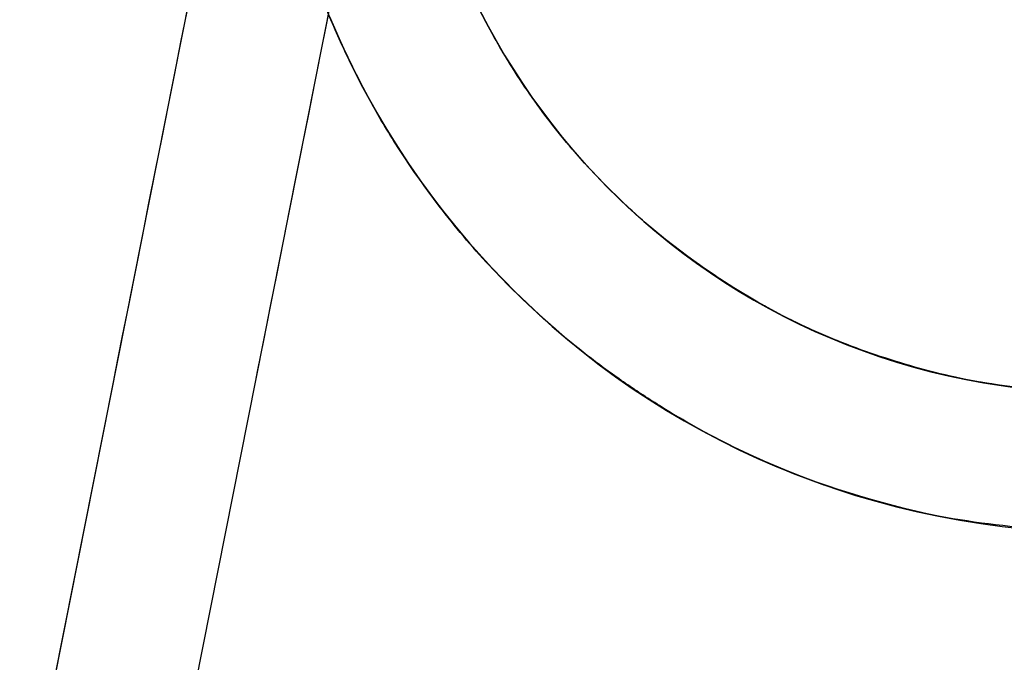
# Model space of a CAD drawing. Extents: x -28060 to 218318, y -36008 to 188576.
# Drawn here: x 22511 to 22546, y 50049 to 50072 of the extents above; entities that cross this region are included whole.
import ezdxf

# ---------------------------------------------------------------- set-up
doc = ezdxf.new("R2010")
doc.units = 0
for name, color, linetype in [('NOT-50TXT', 6, 'CONTINUOUS'), ('X-2864-S$0$Q-SPCQ', 11, 'CONTINUOUS'), ('X-XREF', 7, 'CONTINUOUS')]:
    doc.layers.add(name, color=color, linetype=linetype)
doc.styles.add('EDG-XBOLD', font='arialbd.ttf')

# ---------------------------------------------------------------- blocks, each defined once
blk = doc.blocks.new('X-2864-S')
at = {"layer": 'X-2864-S$0$Q-SPCQ'}
for p, q in [((22525.415, 50088.885), (22519.568, 50059.46)), ((22518.367, 50079.071), (22512.324, 50048.662)), ((22522.323, 50073.329), (22522.115, 50072.28)), ((22527.932, 50072.145), (22527.475, 50073.034)), ((22517.101, 50072.701), (22516.881, 50071.596)), ((22522.223, 50072.522), (22522.704, 50071.423)), ((22522.115, 50072.28), (22521.903, 50071.211)), ((22528.424, 50071.274), (22527.932, 50072.145)), ((22516.881, 50071.596), (22516.658, 50070.472)), ((22522.704, 50071.423), (22523.23, 50070.345)), ((22521.903, 50071.211), (22521.686, 50070.123)), ((22528.951, 50070.424), (22528.424, 50071.274)), ((22516.658, 50070.472), (22516.431, 50069.33)), ((22523.23, 50070.345), (22523.798, 50069.288)), ((22529.511, 50069.596), (22528.951, 50070.424)), ((22521.686, 50070.123), (22521.467, 50069.018)), ((22530.104, 50068.791), (22529.511, 50069.596)), ((22516.431, 50069.33), (22516.201, 50068.172)), ((22523.798, 50069.288), (22524.407, 50068.254)), ((22521.467, 50069.018), (22521.244, 50067.897)), ((22530.728, 50068.01), (22530.104, 50068.791)), ((22516.201, 50068.172), (22515.968, 50067)), ((22524.407, 50068.254), (22525.058, 50067.246)), ((22521.244, 50067.897), (22521.019, 50066.763)), ((22531.383, 50067.255), (22530.728, 50068.01)), ((22525.058, 50067.246), (22525.748, 50066.265)), ((22532.068, 50066.526), (22531.383, 50067.255)), ((22515.968, 50067), (22515.733, 50065.816)), ((22521.019, 50066.763), (22520.791, 50065.617)), ((22532.782, 50065.826), (22532.068, 50066.526)), ((22525.748, 50066.265), (22526.477, 50065.312)), ((22515.733, 50065.816), (22515.496, 50064.622)), ((22533.523, 50065.154), (22532.782, 50065.826)), ((22520.791, 50065.617), (22520.561, 50064.462)), ((22526.477, 50065.312), (22527.244, 50064.388)), ((22534.29, 50064.513), (22533.523, 50065.154)), ((22515.496, 50064.622), (22515.257, 50063.42)), ((22520.561, 50064.462), (22520.33, 50063.298)), ((22527.244, 50064.388), (22528.047, 50063.497)), ((22535.083, 50063.903), (22534.29, 50064.513)), ((22535.899, 50063.325), (22535.083, 50063.903)), ((22515.257, 50063.42), (22515.016, 50062.211)), ((22520.33, 50063.298), (22520.098, 50062.128)), ((22528.047, 50063.497), (22528.885, 50062.638)), ((22536.737, 50062.78), (22535.899, 50063.325)), ((22528.885, 50062.638), (22529.757, 50061.813)), ((22537.597, 50062.27), (22536.737, 50062.78)), ((22515.016, 50062.211), (22514.775, 50060.998)), ((22538.476, 50061.794), (22537.597, 50062.27)), ((22520.098, 50062.128), (22519.865, 50060.955)), ((22529.757, 50061.813), (22530.66, 50061.024)), ((22539.374, 50061.353), (22538.476, 50061.794)), ((22540.288, 50060.949), (22539.374, 50061.353)), ((22514.775, 50060.998), (22514.534, 50059.782)), ((22519.865, 50060.955), (22519.631, 50059.778)), ((22530.66, 50061.024), (22531.595, 50060.272)), ((22541.218, 50060.582), (22540.288, 50060.949)), ((22542.162, 50060.252), (22541.218, 50060.582)), ((22531.595, 50060.272), (22532.559, 50059.557)), ((22543.119, 50059.96), (22542.162, 50060.252)), ((22514.534, 50059.782), (22514.469, 50059.454)), ((22519.631, 50059.778), (22519.568, 50059.46)), ((22544.086, 50059.707), (22543.119, 50059.96)), ((22545.063, 50059.492), (22544.086, 50059.707)), ((22519.568, 50059.46), (21648.364, 45675.181)), ((22514.469, 50059.454), (22512.328, 50048.681)), ((22532.559, 50059.557), (22533.551, 50058.882)), ((22545.593, 50059.393), (22545.063, 50059.492)), ((22546.581, 50059.239), (22545.593, 50059.393)), ((22533.551, 50058.882), (22534.569, 50058.247)), ((22534.569, 50058.247), (22535.612, 50057.653)), ((22535.612, 50057.653), (22536.677, 50057.101)), ((22537.764, 50056.593), (22538.87, 50056.128)), ((22538.87, 50056.128), (22539.994, 50055.708))]:
    blk.add_line(p, q, dxfattribs=at)
for radius in [30, 25]:
    blk.add_arc((22549.935, 50084.013), radius, 168.7611, 348.7611, dxfattribs=at)
for points, knots in [([(22545.063, 50059.492), (22544.075, 50059.702), (22542.142, 50060.221), (22539.412, 50061.267), (22537.302, 50062.403), (22535.731, 50063.434), (22534.616, 50064.24), (22533.57, 50065.088), (22532.592, 50065.989), (22531.679, 50066.925), (22530.826, 50067.876), (22530.038, 50068.85), (22529.317, 50069.855), (22528.656, 50070.878), (22528.051, 50071.908), (22527.503, 50072.947), (22526.854, 50074.356), (22526.175, 50076.129), (22525.569, 50078.272), (22525.027, 50081.138), (22524.826, 50084.711), (22525.14, 50087.501), (22525.415, 50088.885)], [0, 0, 0, 0, 0.0625, 0.125, 0.1875, 0.21875, 0.25, 0.28125, 0.3125, 0.34375, 0.375, 0.40625, 0.4375, 0.46875, 0.5, 0.53125, 0.5625, 0.625, 0.6875, 0.75, 0.875, 1, 1, 1, 1]), ([(22544.088, 50054.588), (22541.895, 50055.05), (22538.743, 50056.029), (22535.423, 50057.719), (22533.644, 50058.815), (22532.373, 50059.674), (22531.17, 50060.581), (22530.035, 50061.546), (22528.966, 50062.55), (22527.96, 50063.574), (22527.02, 50064.624), (22526.15, 50065.711), (22525.343, 50066.82), (22524.469, 50068.124), (22523.573, 50069.641), (22522.703, 50071.387), (22521.952, 50073.136), (22520.708, 50076.684), (22520.152, 50079.651), (22520.001, 50082.031)], [0, 0, 0, 0, 0.142857, 0.214286, 0.25, 0.285714, 0.321429, 0.357143, 0.392857, 0.428571, 0.464286, 0.5, 0.535714, 0.571429, 0.625, 0.678571, 0.732143, 0.785714, 1, 1, 1, 1]), ([(22574.456, 50079.14), (22574.181, 50077.756), (22573.404, 50075.058), (22571.852, 50071.834), (22570.255, 50069.392), (22568.876, 50067.644), (22567.571, 50066.265), (22566.432, 50065.211), (22565.529, 50064.461), (22564.576, 50063.741), (22563.575, 50063.048), (22562.524, 50062.395), (22561.423, 50061.797), (22560.271, 50061.243), (22559.07, 50060.728), (22557.821, 50060.269), (22556.53, 50059.885), (22555.192, 50059.567), (22553.347, 50059.215), (22550.963, 50058.972), (22548.04, 50059.049), (22546.056, 50059.309), (22545.063, 50059.492)], [0, 0, 0, 0, 0.125, 0.25, 0.3125, 0.375, 0.4375, 0.46875, 0.5, 0.53125, 0.5625, 0.59375, 0.625, 0.65625, 0.6875, 0.71875, 0.75, 0.78125, 0.8125, 0.875, 0.9375, 1, 1, 1, 1]), ([(22579.36, 50078.166), (22578.982, 50076.264), (22577.872, 50072.577), (22575.572, 50068.206), (22573.469, 50065.359), (22572.123, 50063.794), (22571.04, 50062.672), (22569.881, 50061.59), (22568.648, 50060.543), (22567.339, 50059.548), (22565.953, 50058.628), (22564.485, 50057.767), (22562.941, 50056.956), (22561.319, 50056.224), (22559.627, 50055.602), (22557.856, 50055.071), (22556.009, 50054.616), (22554.104, 50054.273), (22552.159, 50054.071), (22550.183, 50054.013), (22547.503, 50054.095), (22545.457, 50054.343), (22544.088, 50054.588)], [0, 0, 0, 0, 0.142857, 0.285714, 0.357143, 0.392857, 0.428571, 0.464286, 0.5, 0.535714, 0.571429, 0.607143, 0.642857, 0.678571, 0.714286, 0.75, 0.785714, 0.821429, 0.857143, 0.892857, 0.928571, 1, 1, 1, 1])]:
    blk.add_open_spline(points, degree=3, knots=knots, dxfattribs=at)

msp = doc.modelspace()

# ---------------------------------------------------------------- block references
at = {"layer": 'X-XREF'}
msp.add_blockref('X-2864-S', (0, 0), dxfattribs=at)

# ---------------------------------------------------------------- texts
at = {"layer": 'NOT-50TXT', "insert": (28250, 44000), "char_height": 2500, "attachment_point": 5, "style": 'EDG-XBOLD'}
msp.add_mtext_dynamic_manual_height_columns('BOTTLESHOP REFER TO DRAWINGS E08 & E09', width=25769.04297, gutter_width=12500, heights=[0], dxfattribs=at)

doc.saveas('drawing.dxf')
